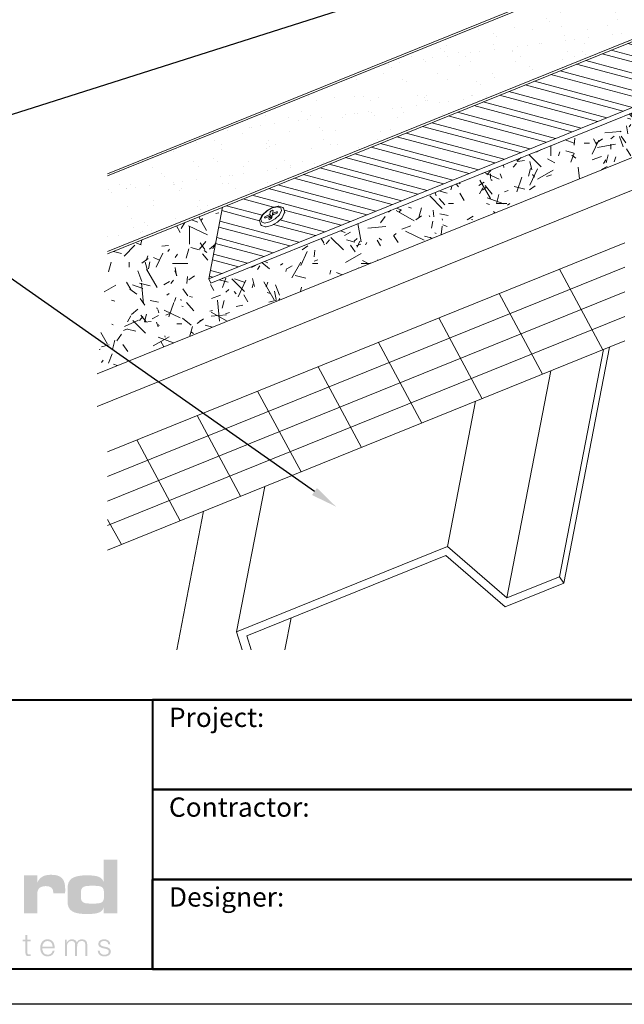
# Model space of a CAD drawing. Units: inches. Extents: x 982 to 1252, y 844 to 1107.
# Drawn here: x 1049 to 1058, y 1081 to 1095 of the extents above; entities that cross this region are included whole.
import ezdxf
from ezdxf import colors
from ezdxf.entities.mleader import LeaderData, LeaderLine
from ezdxf.math import Vec2, Vec3

# ---------------------------------------------------------------- set-up
doc = ezdxf.new("R2010")
doc.units = ezdxf.units.IN
doc.header["$LTSCALE"] = 48
doc.header["$MEASUREMENT"] = 0
doc.layers.get('0').update_dxf_attribs({"lineweight": 13})
doc.layers.get('Defpoints').update_dxf_attribs({"color": 2, "lineweight": 30})
for name, color, linetype, lineweight in [('Backup Plates', 22, 'Continuous', 13), ('DimLeaders', 5, 'Continuous', 13), ('Fasteners', 1, 'Continuous', 5), ('Insulation', 52, 'Continuous', 13), ('Panel', 70, 'Continuous', 13), ('Structural', 30, 'Continuous', 13), ('Substrate', 41, 'Continuous', 13), ('TitleBlock', 7, 'Continuous', 13), ('Underlayment', 223, 'Continuous', 13)]:
    doc.layers.add(name, color=color, linetype=linetype, lineweight=lineweight)
doc.styles.add('Handy', font='arial.ttf', dxfattribs={"width": 0.8})

# ---------------------------------------------------------------- blocks, each defined once
blk = doc.blocks.new('Sl175 Title Block')
h = blk.add_hatch(color=256)
edge = h.paths.add_edge_path()
edge.add_spline(control_points=[(6.67, 0.94), (6.67, 0.94), (6.583, 0.94), (6.583, 0.94), (6.499, 0.94), (6.462, 0.961), (6.462, 1.032), (6.462, 1.032), (6.462, 1.1), (6.462, 1.1), (6.462, 1.167), (6.498, 1.193), (6.583, 1.193), (6.583, 1.193), (6.67, 1.193), (6.67, 1.193), (6.761, 1.193), (6.791, 1.169), (6.791, 1.096), (6.791, 1.096), (6.791, 1.031), (6.791, 1.031), (6.791, 0.963), (6.756, 0.94), (6.67, 0.94), (6.67, 0.94), (6.67, 0.94), (6.67, 0.94)], knot_values=[0, 0, 0, 0, 1, 1, 1, 2, 2, 2, 3, 3, 3, 4, 4, 4, 5, 5, 5, 6, 6, 6, 7, 7, 7, 8, 8, 8, 9, 9, 9, 9], degree=3, periodic=0)
edge = h.paths.add_edge_path(flags=16)
edge.add_spline(control_points=[(6.788, 1.242), (6.766, 1.323), (6.692, 1.343), (6.548, 1.343), (6.346, 1.343), (6.271, 1.291), (6.271, 1.151), (6.271, 1.151), (6.271, 0.972), (6.271, 0.972), (6.271, 0.835), (6.351, 0.79), (6.551, 0.79), (6.706, 0.79), (6.78, 0.814), (6.788, 0.897), (6.788, 0.897), (6.788, 0.8), (6.788, 0.8), (6.788, 0.8), (6.98, 0.8), (6.98, 0.8), (6.98, 0.8), (6.98, 1.568), (6.98, 1.568), (6.98, 1.568), (6.788, 1.568), (6.788, 1.568), (6.788, 1.568), (6.788, 1.242), (6.788, 1.242), (6.788, 1.242), (6.788, 1.242), (6.788, 1.242)], knot_values=[0, 0, 0, 0, 1, 1, 1, 2, 2, 2, 3, 3, 3, 4, 4, 4, 5, 5, 5, 6, 6, 6, 7, 7, 7, 8, 8, 8, 9, 9, 9, 10, 10, 10, 11, 11, 11, 11], degree=3, periodic=0)
h = blk.add_hatch(color=256)
h.dxf.hatch_style = 2
edge = h.paths.add_edge_path()
edge.add_spline(control_points=[(5.84, 1.241), (5.84, 1.241), (5.84, 1.343), (5.84, 1.343), (5.84, 1.343), (5.648, 1.343), (5.648, 1.343), (5.648, 1.343), (5.648, 0.8), (5.648, 0.8), (5.648, 0.8), (5.84, 0.8), (5.84, 0.8), (5.84, 0.8), (5.84, 1.089), (5.84, 1.089), (5.84, 1.151), (5.884, 1.189), (5.961, 1.189), (6.033, 1.189), (6.068, 1.16), (6.068, 1.096), (6.068, 1.093), (6.068, 1.091), (6.068, 1.088), (6.068, 1.088), (6.236, 1.088), (6.236, 1.088), (6.237, 1.107), (6.238, 1.125), (6.238, 1.142), (6.238, 1.294), (6.181, 1.351), (6.034, 1.351), (5.937, 1.351), (5.879, 1.321), (5.84, 1.241), (5.84, 1.241), (5.84, 1.241), (5.84, 1.241)], knot_values=[0, 0, 0, 0, 1, 1, 1, 2, 2, 2, 3, 3, 3, 4, 4, 4, 5, 5, 5, 6, 6, 6, 7, 7, 7, 8, 8, 8, 9, 9, 9, 10, 10, 10, 11, 11, 11, 12, 12, 12, 13, 13, 13, 13], degree=3, periodic=0)
h = blk.add_hatch(color=256)
h.dxf.hatch_style = 2
edge = h.paths.add_edge_path()
edge.add_spline(control_points=[(5.697, 0.492), (5.697, 0.492), (5.669, 0.492), (5.669, 0.492), (5.669, 0.492), (5.669, 0.422), (5.669, 0.422), (5.669, 0.422), (5.629, 0.422), (5.629, 0.422), (5.629, 0.422), (5.629, 0.399), (5.629, 0.399), (5.629, 0.399), (5.669, 0.399), (5.669, 0.399), (5.669, 0.399), (5.669, 0.24), (5.669, 0.24), (5.669, 0.201), (5.682, 0.188), (5.719, 0.188), (5.728, 0.188), (5.736, 0.189), (5.744, 0.189), (5.744, 0.189), (5.744, 0.214), (5.744, 0.214), (5.736, 0.213), (5.728, 0.212), (5.72, 0.212), (5.7, 0.214), (5.697, 0.224), (5.697, 0.243), (5.697, 0.243), (5.697, 0.399), (5.697, 0.399), (5.697, 0.399), (5.744, 0.399), (5.744, 0.399), (5.744, 0.399), (5.744, 0.422), (5.744, 0.422), (5.744, 0.422), (5.697, 0.422), (5.697, 0.422), (5.697, 0.422), (5.697, 0.492), (5.697, 0.492), (5.697, 0.492), (5.697, 0.492), (5.697, 0.492)], knot_values=[0, 0, 0, 0, 1, 1, 1, 2, 2, 2, 3, 3, 3, 4, 4, 4, 5, 5, 5, 6, 6, 6, 7, 7, 7, 8, 8, 8, 9, 9, 9, 10, 10, 10, 11, 11, 11, 12, 12, 12, 13, 13, 13, 14, 14, 14, 15, 15, 15, 16, 16, 16, 17, 17, 17, 17], degree=3, periodic=0)
h = blk.add_hatch(color=256)
edge = h.paths.add_edge_path()
edge.add_spline(control_points=[(5.91, 0.323), (5.914, 0.365), (5.94, 0.405), (5.986, 0.405), (6.032, 0.405), (6.058, 0.365), (6.059, 0.323), (6.059, 0.323), (5.91, 0.323), (5.91, 0.323), (5.91, 0.323), (5.91, 0.323), (5.91, 0.323)], knot_values=[0, 0, 0, 0, 1, 1, 1, 2, 2, 2, 3, 3, 3, 4, 4, 4, 4], degree=3, periodic=0)
edge = h.paths.add_edge_path(flags=16)
edge.add_spline(control_points=[(6.088, 0.299), (6.09, 0.364), (6.06, 0.429), (5.986, 0.429), (5.912, 0.429), (5.881, 0.368), (5.881, 0.307), (5.881, 0.241), (5.912, 0.184), (5.986, 0.184), (6.044, 0.184), (6.075, 0.215), (6.087, 0.267), (6.087, 0.267), (6.059, 0.267), (6.059, 0.267), (6.05, 0.232), (6.027, 0.208), (5.986, 0.208), (5.932, 0.208), (5.91, 0.258), (5.91, 0.299), (5.91, 0.299), (6.088, 0.299), (6.088, 0.299), (6.088, 0.299), (6.088, 0.299), (6.088, 0.299)], knot_values=[0, 0, 0, 0, 1, 1, 1, 2, 2, 2, 3, 3, 3, 4, 4, 4, 5, 5, 5, 6, 6, 6, 7, 7, 7, 8, 8, 8, 9, 9, 9, 9], degree=3, periodic=0)
h = blk.add_hatch(color=256)
h.dxf.hatch_style = 2
edge = h.paths.add_edge_path()
edge.add_spline(control_points=[(6.234, 0.191), (6.234, 0.191), (6.262, 0.191), (6.262, 0.191), (6.262, 0.191), (6.262, 0.32), (6.262, 0.32), (6.262, 0.369), (6.282, 0.405), (6.331, 0.405), (6.367, 0.405), (6.38, 0.379), (6.379, 0.348), (6.379, 0.348), (6.379, 0.191), (6.379, 0.191), (6.379, 0.191), (6.408, 0.191), (6.408, 0.191), (6.408, 0.191), (6.408, 0.322), (6.408, 0.322), (6.408, 0.365), (6.421, 0.405), (6.47, 0.405), (6.511, 0.405), (6.525, 0.385), (6.525, 0.347), (6.525, 0.347), (6.525, 0.191), (6.525, 0.191), (6.525, 0.191), (6.553, 0.191), (6.553, 0.191), (6.553, 0.191), (6.553, 0.348), (6.553, 0.348), (6.553, 0.403), (6.527, 0.429), (6.477, 0.429), (6.446, 0.429), (6.417, 0.414), (6.403, 0.384), (6.395, 0.414), (6.367, 0.429), (6.337, 0.429), (6.3, 0.429), (6.276, 0.411), (6.261, 0.383), (6.261, 0.383), (6.26, 0.383), (6.26, 0.383), (6.26, 0.383), (6.26, 0.422), (6.26, 0.422), (6.26, 0.422), (6.234, 0.422), (6.234, 0.422), (6.234, 0.422), (6.234, 0.191), (6.234, 0.191), (6.234, 0.191), (6.234, 0.191), (6.234, 0.191)], knot_values=[0, 0, 0, 0, 1, 1, 1, 2, 2, 2, 3, 3, 3, 4, 4, 4, 5, 5, 5, 6, 6, 6, 7, 7, 7, 8, 8, 8, 9, 9, 9, 10, 10, 10, 11, 11, 11, 12, 12, 12, 13, 13, 13, 14, 14, 14, 15, 15, 15, 16, 16, 16, 17, 17, 17, 18, 18, 18, 19, 19, 19, 20, 20, 20, 21, 21, 21, 21], degree=3, periodic=0)
h = blk.add_hatch(color=256)
h.dxf.hatch_style = 2
edge = h.paths.add_edge_path()
edge.add_spline(control_points=[(6.882, 0.355), (6.88, 0.405), (6.843, 0.429), (6.797, 0.429), (6.756, 0.429), (6.71, 0.411), (6.71, 0.364), (6.71, 0.325), (6.738, 0.312), (6.775, 0.302), (6.775, 0.302), (6.811, 0.294), (6.811, 0.294), (6.836, 0.288), (6.861, 0.279), (6.861, 0.252), (6.861, 0.22), (6.825, 0.208), (6.798, 0.208), (6.761, 0.208), (6.732, 0.228), (6.73, 0.266), (6.73, 0.266), (6.702, 0.266), (6.702, 0.266), (6.706, 0.21), (6.743, 0.184), (6.797, 0.184), (6.84, 0.184), (6.89, 0.204), (6.89, 0.254), (6.89, 0.294), (6.856, 0.313), (6.824, 0.318), (6.824, 0.318), (6.786, 0.326), (6.786, 0.326), (6.767, 0.331), (6.738, 0.34), (6.738, 0.365), (6.738, 0.396), (6.768, 0.405), (6.793, 0.405), (6.825, 0.405), (6.852, 0.39), (6.853, 0.355), (6.853, 0.355), (6.882, 0.355), (6.882, 0.355), (6.882, 0.355), (6.882, 0.355), (6.882, 0.355)], knot_values=[0, 0, 0, 0, 1, 1, 1, 2, 2, 2, 3, 3, 3, 4, 4, 4, 5, 5, 5, 6, 6, 6, 7, 7, 7, 8, 8, 8, 9, 9, 9, 10, 10, 10, 11, 11, 11, 12, 12, 12, 13, 13, 13, 14, 14, 14, 15, 15, 15, 16, 16, 16, 17, 17, 17, 17], degree=3, periodic=0)
at = {"lineweight": 40}
for points in [[(0, 22.402), (30.259, 22.402), (30.259, 0), (0, 0)], [(30.259, 0), (0, 0), (0, 3.851), (30.259, 3.851)], [(7.485, 2.568), (19.204, 2.568), (19.204, 3.851), (7.485, 3.851)], [(7.485, 1.284), (19.204, 1.284), (19.204, 2.568), (7.485, 2.568)], [(7.485, 0), (30.259, 0), (30.259, 1.284), (7.485, 1.284)], [(19.204, 0), (7.485, 0), (7.485, 1.284), (19.204, 1.284)]]:
    blk.add_lwpolyline(points, close=True, dxfattribs=at)
at = {"char_height": 0.27587, "width": 14.10991, "attachment_point": 1}
for s, insert in [('{\\fArial|b0|i0|c0|p34;Project:}', (7.719, 3.739)), ('{\\fArial|b0|i0|c0|p34;Contractor:}', (7.719, 2.456)), ('{\\fArial|b0|i0|c0|p34;Designer:}', (7.719, 1.172))]:
    blk.add_mtext(s, dxfattribs=dict(at, insert=insert))

msp = doc.modelspace()

# ---------------------------------------------------------------- hatches: boundary and pattern name
at = {"layer": 'Backup Plates', "lineweight": 13}
h = msp.add_hatch(dxfattribs=at)
h.set_pattern_fill('STEEL', color=256, scale=0.075, angle=120, style=0)
h.set_pattern_definition([(165, (1057.78248, 1093.76458), (-0.061631, -0.230011), []), (165, (1057.67937, 1093.70505), (-0.061631, -0.230011), [])])
h.paths.add_polyline_path([(1052.486, 1091.967), (1052.488, 1091.965), (1052.49, 1091.97)], flags=0)
h.paths.add_polyline_path([(1052.577, 1092.058), (1052.574, 1092.05), (1052.566, 1092.042), (1052.556, 1092.037), (1052.502, 1092.015), (1052.502, 1092.015), (1052.494, 1091.978), (1052.495, 1091.985), (1052.467, 1092.025), (1052.413, 1092.003), (1052.403, 1091.997), (1052.395, 1091.99), (1052.391, 1091.982), (1052.392, 1091.977), (1052.398, 1091.975), (1052.408, 1091.977), (1052.462, 1091.999), (1052.455, 1091.962), (1052.457, 1091.953), (1052.463, 1091.955), (1052.454, 1091.957), (1052.462, 1091.999), (1052.408, 1091.977), (1052.393, 1091.973), (1052.391, 1091.982), (1052.395, 1091.99), (1052.403, 1091.997), (1052.413, 1092.003), (1052.467, 1092.025), (1052.475, 1092.067), (1052.486, 1092.077), (1052.496, 1092.083), (1052.511, 1092.086), (1052.513, 1092.078), (1052.506, 1092.041), (1052.561, 1092.063), (1052.575, 1092.066)], flags=0)
h.paths.add_polyline_path([(1052.662, 1092.117), (1052.667, 1092.103), (1052.679, 1092.055), (1052.674, 1092.042), (1052.642, 1091.979), (1052.575, 1091.915), (1052.492, 1091.868), (1052.414, 1091.85), (1052.402, 1091.85), (1052.348, 1091.868), (1052.337, 1091.877), (1052.332, 1091.89), (1052.321, 1091.939), (1052.325, 1091.951), (1052.357, 1092.015), (1052.424, 1092.079), (1052.507, 1092.126), (1052.585, 1092.144), (1052.597, 1092.143), (1052.651, 1092.126)])
h.paths.add_polyline_path([(1052.465, 1091.92), (1052.393, 1091.903), (1052.346, 1091.918), (1052.336, 1091.96), (1052.366, 1092.018), (1052.427, 1092.077), (1052.504, 1092.12), (1052.575, 1092.136), (1052.622, 1092.122), (1052.632, 1092.08), (1052.603, 1092.022), (1052.541, 1091.963)])
h.paths.add_polyline_path([(1057.751, 1093.597), (1057.949, 1094.619), (1051.792, 1092.129), (1051.594, 1091.107)])
h.paths.add_polyline_path([(1052.465, 1091.92), (1052.393, 1091.903), (1052.346, 1091.918), (1052.336, 1091.96), (1052.366, 1092.018), (1052.427, 1092.077), (1052.504, 1092.12), (1052.575, 1092.136), (1052.622, 1092.122), (1052.632, 1092.08), (1052.603, 1092.022), (1052.541, 1091.963)])
at = {"layer": 'Substrate'}
h = msp.add_hatch(dxfattribs=at)
h.set_pattern_fill('GRASS2', color=256, scale=2, style=0)
h.set_pattern_definition([(0, (1058.0187, 1088.7424), (1.94, 0.86), [0.22, -1.78, 0.074, -0.62, 0.14, -1.42]), (5, (1058.2587, 1089.0224), (0.24632, 1.0856), [0.26, -1.94, 0.092, -0.86, 0.22, -1.78]), (10, (1058.2987, 1089.1024), (0.3385, 1.42036), [0.04, -0.34, 0.1, -1.06, 0.26, -1.94]), (15, (1058.5387, 1089.4624), (0.23135, 1.53208), [0.06, -0.58, 0.114, -1.34, 0.04, -0.34]), (20, (1058.7387, 1089.6224), (0.19934, 1.9668), [0.074, -0.62, 0.14, -1.42, 0.06, -0.58]), (25, (1059.0187, 1088.0224), (0.1408, 2.2062), [0.092, -0.86, 0.22, -1.78, 0.074, -0.62]), (30, (1059.09874, 1088.26238), (0.990474, 0.964449), [0.1, -1.06, 0.26, -1.94, 0.092, -0.86]), (35, (1059.45874, 1088.3024), (0.830522, 1.289587), [0.114, -1.34, 0.04, -0.34, 0.1, -1.06]), (40, (1059.61874, 1088.5424), (0.96503, 1.61911), [0.14, -1.42, 0.06, -0.58, 0.114, -1.34]), (45, (1058.0187, 1089.0224), (-0.59397, 1.41421), [0.074, -0.62, 0.22, -1.78, 0.092, -0.86]), (50, (1059.6187, 1088.7424), (-0.80795, 1.12179), [0.06, -0.58, 0.14, -1.42, 0.074, -0.62]), (55, (1059.4587, 1088.5424), (0.24444, 2.19715), [0.04, -0.34, 0.114, -1.34, 0.06, -0.58]), (60, (1059.0987, 1088.3024), (0.14522, 1.971525), [0.26, -1.94, 0.1, -1.06, 0.04, -0.34]), (65, (1059.01874, 1088.2624), (0.038207, 1.54898), [0.22, -1.78, 0.092, -0.86, 0.26, -1.94]), (70, (1058.73874, 1088.0224), (-0.086715, 1.45756), [0.14, -1.42, 0.074, -0.62, 0.22, -1.78]), (75, (1058.53874, 1089.62238), (-0.054067, 1.11188), [0.114, -1.34, 0.06, -0.58, 0.14, -1.42]), (80, (1058.2987, 1089.4624), (-1.7612, 1.1838), [0.1, -1.06, 0.04, -0.34, 0.114, -1.34]), (85, (1058.2587, 1089.1024), (-1.7192, 0.77278), [0.092, -0.86, 0.26, -1.94, 0.1, -1.06]), (90, (1057.3387, 1086.6224), (-0.86, 1.94), [0.254, -1.78, 0.07, -0.62, 0.158, -1.42]), (95, (1058.2587, 1089.0224), (-1.0856, 0.24632), [0.298, -1.94, 0.094, -0.86, 0.254, -1.78]), (100, (1058.2987, 1089.1024), (-1.42036, 0.3385), [0.02, -0.34, 0.118, -1.06, 0.298, -1.94]), (105, (1058.5387, 1089.4624), (-1.53208, 0.23135), [0.046, -0.58, 0.122, -1.34, 0.02, -0.34]), (110, (1058.7387, 1089.6224), (-1.9668, 0.19934), [0.07, -0.62, 0.158, -1.42, 0.046, -0.58]), (115, (1059.0187, 1088.0224), (-2.2062, 0.1408), [0.094, -0.86, 0.254, -1.78, 0.07, -0.62]), (120, (1059.09874, 1088.26238), (-0.964449, 0.990474), [0.118, -1.06, 0.298, -1.94, 0.094, -0.86]), (125, (1059.45874, 1088.3024), (-1.289587, 0.830522), [0.122, -1.34, 0.02, -0.34, 0.118, -1.06]), (130, (1059.61874, 1088.5424), (-1.61911, 0.96503), [0.158, -1.42, 0.046, -0.58, 0.122, -1.34]), (135, (1058.0187, 1089.0224), (-1.41421, -0.59397), [0.07, -0.62, 0.254, -1.78, 0.094, -0.86]), (140, (1059.6187, 1088.7424), (-1.12179, -0.80795), [0.046, -0.58, 0.158, -1.42, 0.07, -0.62]), (145, (1059.4587, 1088.5424), (-2.19715, 0.24444), [0.02, -0.34, 0.122, -1.34, 0.046, -0.58]), (150, (1059.0987, 1088.3024), (-1.971525, 0.14522), [0.298, -1.94, 0.118, -1.06, 0.02, -0.34]), (155, (1059.01874, 1088.2624), (-1.54898, 0.038207), [0.254, -1.78, 0.094, -0.86, 0.298, -1.94]), (160, (1058.73874, 1088.0224), (-1.45756, -0.086715), [0.158, -1.42, 0.07, -0.62, 0.254, -1.78]), (165, (1058.53874, 1089.62238), (-1.11188, -0.054067), [0.122, -1.34, 0.046, -0.58, 0.158, -1.42]), (170, (1058.2987, 1089.4624), (-1.1838, -1.7612), [0.118, -1.06, 0.02, -0.34, 0.122, -1.34])])
h.paths.add_polyline_path([(1057.679, 1092.854), (1057.803, 1093.495), (1057.751, 1093.523), (1051.578, 1091.027), (1051.792, 1092.129), (1050.148, 1091.464), (1050.001, 1089.749)])
at = {"layer": 'Underlayment'}
h = msp.add_hatch(dxfattribs=at)
h.set_pattern_fill('SAND', color=256, scale=0.25, style=0)
h.set_pattern_definition([(37.5, (0, 0), (-0.01574834, 0.48170594), [0, -0.38, 0, -0.425, 0, -0.40625]), (7.5, (0, 0), (0.44244418, 0.70553652), [0, -0.205, 0, -0.3425, 0, -0.13125]), (327.5, (-0.3075, 0), (0.77853547, 0.00141476), [0, -0.125, 0, -0.45, 0, -0.5875]), (317.5, (-0.3075, 0), (0.75153165, 0.2194189), [0, -0.0625, 0, -0.295, 0, -0.3375])])
h.paths.add_polyline_path([(1059.52, 1102.458), (1059.114, 1102.677), (1057.522, 1102.033), (1056.908, 1098.861), (1056.84, 1098.833), (1056.763, 1098.436), (1056.735, 1098.425), (1056.714, 1098.319), (1056.7, 1098.296), (1056.645, 1098.274), (1056.662, 1098.24), (1056.674, 1098.198), (1056.707, 1098.15), (1056.609, 1097.644), (1056.639, 1097.474), (1056.161, 1095.007), (1050.148, 1092.576), (1050.148, 1091.494), (1058.011, 1094.674)])

# ---------------------------------------------------------------- linework, layer by layer
at = {"layer": 'Backup Plates', "lineweight": 13}
for p, q in [((1051.594, 1091.107), (1057.751, 1093.597)), ((1051.624, 1091.045), (1057.751, 1093.523)), ((1051.594, 1091.107), (1051.792, 1092.129)), ((1051.624, 1091.045), (1051.594, 1091.107))]:
    msp.add_line(p, q, dxfattribs=at)
at = {"layer": 'Defpoints', "color": 2}
msp.add_lwpolyline([(1042.806, 1104.139), (1074.065, 1104.139), (1074.065, 1080.737), (1042.806, 1080.737)], close=True, dxfattribs=at)
at = {"layer": 'Fasteners'}
for p, q in [((1052.336, 1091.96), (1052.366, 1092.018)), ((1052.357, 1092.015), (1052.424, 1092.079)), ((1052.366, 1092.018), (1052.427, 1092.077)), ((1052.413, 1092.003), (1052.467, 1092.025)), ((1052.424, 1092.079), (1052.507, 1092.126)), ((1052.427, 1092.077), (1052.504, 1092.12)), ((1052.467, 1092.025), (1052.474, 1092.062)), ((1052.495, 1091.985), (1052.467, 1092.025)), ((1052.474, 1092.062), (1052.478, 1092.07)), ((1052.478, 1092.07), (1052.486, 1092.077)), ((1052.486, 1092.077), (1052.496, 1092.083)), ((1052.496, 1092.083), (1052.506, 1092.085)), ((1052.501, 1092.015), (1052.556, 1092.037)), ((1052.502, 1092.015), (1052.503, 1092.023)), ((1052.503, 1092.023), (1052.507, 1092.03)), ((1052.504, 1092.12), (1052.575, 1092.136)), ((1052.506, 1092.085), (1052.512, 1092.083)), ((1052.506, 1092.041), (1052.513, 1092.078)), ((1052.506, 1092.041), (1052.561, 1092.063)), ((1052.518, 1092.021), (1052.506, 1092.041)), ((1052.507, 1092.126), (1052.585, 1092.144)), ((1052.507, 1092.03), (1052.511, 1092.033)), ((1052.513, 1092.078), (1052.512, 1092.083)), ((1052.541, 1091.963), (1052.603, 1092.022)), ((1052.556, 1092.037), (1052.566, 1092.042)), ((1052.561, 1092.063), (1052.57, 1092.065)), ((1052.566, 1092.042), (1052.574, 1092.05)), ((1052.57, 1092.065), (1052.576, 1092.063)), ((1052.574, 1092.05), (1052.577, 1092.058)), ((1052.575, 1092.136), (1052.622, 1092.122)), ((1052.577, 1092.058), (1052.576, 1092.063)), ((1052.585, 1092.144), (1052.597, 1092.143)), ((1052.597, 1092.143), (1052.651, 1092.126)), ((1052.603, 1092.022), (1052.632, 1092.08)), ((1052.632, 1092.08), (1052.622, 1092.122)), ((1052.642, 1091.979), (1052.674, 1092.042)), ((1052.651, 1092.126), (1052.662, 1092.117)), ((1052.667, 1092.103), (1052.662, 1092.117)), ((1052.679, 1092.055), (1052.667, 1092.103)), ((1052.674, 1092.042), (1052.679, 1092.055)), ((1052.321, 1091.939), (1052.325, 1091.951)), ((1052.332, 1091.89), (1052.321, 1091.939)), ((1052.325, 1091.951), (1052.357, 1092.015)), ((1052.337, 1091.877), (1052.332, 1091.89)), ((1052.346, 1091.918), (1052.336, 1091.96)), ((1052.337, 1091.877), (1052.348, 1091.868)), ((1052.346, 1091.918), (1052.393, 1091.903)), ((1052.391, 1091.982), (1052.395, 1091.99)), ((1052.392, 1091.977), (1052.391, 1091.982)), ((1052.392, 1091.977), (1052.398, 1091.975)), ((1052.393, 1091.903), (1052.465, 1091.92)), ((1052.395, 1091.99), (1052.403, 1091.997)), ((1052.398, 1091.975), (1052.408, 1091.977)), ((1052.403, 1091.997), (1052.413, 1092.003)), ((1052.408, 1091.977), (1052.462, 1091.999)), ((1052.455, 1091.962), (1052.462, 1091.999)), ((1052.456, 1091.956), (1052.455, 1091.962)), ((1052.456, 1091.956), (1052.463, 1091.955)), ((1052.486, 1091.967), (1052.462, 1091.999)), ((1052.463, 1091.955), (1052.472, 1091.957)), ((1052.465, 1091.92), (1052.541, 1091.963)), ((1052.472, 1091.957), (1052.482, 1091.962)), ((1052.478, 1091.978), (1052.495, 1091.984)), ((1052.482, 1091.962), (1052.49, 1091.97)), ((1052.49, 1091.97), (1052.494, 1091.978)), ((1052.492, 1091.868), (1052.575, 1091.915)), ((1052.494, 1091.978), (1052.501, 1092.015)), ((1052.575, 1091.915), (1052.642, 1091.979)), ((1052.348, 1091.868), (1052.402, 1091.85)), ((1052.402, 1091.85), (1052.414, 1091.85)), ((1052.414, 1091.85), (1052.492, 1091.868))]:
    msp.add_line(p, q, dxfattribs=at)
at = {"layer": 'Insulation'}
for p, q in [((1050.148, 1088.632), (1057.539, 1091.621)), ((1050.148, 1088.281), (1057.539, 1091.27)), ((1056.605, 1091.243), (1057.225, 1090.09)), ((1050.148, 1087.93), (1057.539, 1090.919)), ((1055.743, 1090.894), (1056.363, 1089.741)), ((1050.148, 1087.579), (1057.539, 1090.568)), ((1054.88, 1090.546), (1055.5, 1089.392)), ((1050.148, 1087.228), (1057.539, 1090.217)), ((1054.018, 1090.197), (1054.638, 1089.044)), ((1053.156, 1089.848), (1053.775, 1088.695)), ((1052.293, 1089.499), (1052.913, 1088.346)), ((1051.431, 1089.15), (1052.05, 1087.997)), ((1050.568, 1088.802), (1051.188, 1087.648)), ((1050.148, 1087.667), (1050.35, 1087.309))]:
    msp.add_line(p, q, dxfattribs=at)
at = {"layer": 'Panel'}
for p, q in [((1050.148, 1092.605), (1056.117, 1095.02)), ((1050.148, 1092.576), (1056.161, 1095.007))]:
    msp.add_line(p, q, dxfattribs=at)
at = {"layer": 'Structural', "lineweight": 13}
for p, q in [((1056.604, 1086.848), (1057.233, 1090.093)), ((1056.666, 1086.756), (1057.319, 1090.128)), ((1055.851, 1086.544), (1056.48, 1089.789)), ((1055.004, 1087.279), (1055.407, 1089.355)), ((1051.992, 1086.061), (1052.395, 1088.136)), ((1051.137, 1085.805), (1051.52, 1087.783)), ((1051.992, 1086.061), (1055.004, 1087.279)), ((1055.004, 1087.279), (1055.851, 1086.544)), ((1052.139, 1086.003), (1054.982, 1087.153)), ((1054.982, 1087.153), (1055.829, 1086.418)), ((1055.851, 1086.544), (1056.604, 1086.848)), ((1056.666, 1086.756), (1056.604, 1086.848)), ((1055.829, 1086.418), (1056.666, 1086.756)), ((1052.682, 1085.805), (1052.77, 1086.258)), ((1052.073, 1085.805), (1051.992, 1086.061)), ((1052.201, 1085.805), (1052.139, 1086.003))]:
    msp.add_line(p, q, dxfattribs=at)
at = {"layer": 'Substrate'}
for p, q in [((1050.001, 1089.749), (1057.679, 1092.854)), ((1050.001, 1089.281), (1057.679, 1092.386))]:
    msp.add_line(p, q, dxfattribs=at)
at = {"layer": 'Underlayment'}
for p, q in [((1050.148, 1091.494), (1058.011, 1094.674)), ((1050.148, 1091.464), (1058.011, 1094.644))]:
    msp.add_line(p, q, dxfattribs=at)

# ---------------------------------------------------------------- block references
at = {"layer": 'TitleBlock'}
msp.add_blockref('Sl175 Title Block', (1043.306, 1081.237), dxfattribs=at)

# ---------------------------------------------------------------- leaders
at = {"layer": 'DimLeaders'}
ml = msp.add_multileader_mtext('Standard', dxfattribs=at)
ml.set_content('Z CLOSURE, CUT TO FIT', color=256, style='Handy')
ml.set_leader_properties()
ml.build(insert=Vec2(0, 0))
ml.multileader.update_dxf_attribs({"text_top_attachment_type": 10, "dogleg_length": 0.375, "arrow_head_size": 0.375})
ctx = ml.context
ctx.base_point, ctx.char_height, ctx.arrow_head_size, ctx.landing_gap_size, ctx.plane_origin = Vec3(1045.4, 1094.958), 0.3125, 0.375, 0.125, Vec3(1053.711, 1096.347)
ctx.text_align_type = 2
notes = []
notes.append((ctx, [(0, (1, 1, 0), (1048.083, 1094.958), (-1, 0), 0.375, [(0, [(1053.711, 1096.347)], 0, [])])]))
ctx.mtext.insert, ctx.mtext.width, ctx.mtext.alignment, ctx.mtext.flow_direction = Vec3(1047.583, 1095.117), 2.74508, 3, 5
ml = msp.add_multileader_mtext('Standard', dxfattribs=at)
ml.set_content('BUTYL TAPE SEALANT', color=256, style='Handy')
ml.set_leader_properties()
ml.build(insert=Vec2(0, 0))
ml.multileader.update_dxf_attribs({"text_top_attachment_type": 10, "dogleg_length": 0.375, "arrow_head_size": 0.375})
ctx = ml.context
ctx.base_point, ctx.char_height, ctx.arrow_head_size, ctx.landing_gap_size, ctx.plane_origin = Vec3(1045.391, 1093.24), 0.3125, 0.375, 0.125, Vec3(1054.459, 1095.082)
ctx.text_align_type = 2
notes.append((ctx, [(0, (1, 1, 0), (1048.106, 1093.24), (-1, 0), 0.375, [(0, [(1054.459, 1095.261)], 0, [])])]))
ctx.mtext.insert, ctx.mtext.width, ctx.mtext.alignment, ctx.mtext.flow_direction = Vec3(1047.606, 1093.399), 3.10092, 3, 5
ml = msp.add_multileader_mtext('Standard', dxfattribs=at)
ml.set_content('METAL DECK,\\PBY OTHERS', color=256, style='Handy')
ml.set_leader_properties()
ml.build(insert=Vec2(0, 0))
ml.multileader.update_dxf_attribs({"text_top_attachment_type": 10, "dogleg_length": 0.375, "arrow_head_size": 0.375})
ctx = ml.context
ctx.base_point, ctx.char_height, ctx.arrow_head_size, ctx.landing_gap_size, ctx.plane_origin = Vec3(1045.21, 1091.572), 0.3125, 0.375, 0.125, Vec3(1053.412, 1087.85)
ctx.text_align_type = 2
notes.append((ctx, [(0, (1, 1, 0), (1048.106, 1091.572), (-1, 0), 0.375, [(0, [(1053.412, 1087.85)], 0, [])])]))
ctx.mtext.insert, ctx.mtext.alignment, ctx.mtext.flow_direction = Vec3(1047.606, 1091.731), 3, 5
for ctx, leaders in notes:
    for number, flags, end, landing, length, lines in leaders:
        leader = LeaderData()
        leader.index, (leader.has_last_leader_line, leader.has_dogleg_vector, leader.attachment_direction) = number, flags
        leader.last_leader_point, leader.dogleg_vector, leader.dogleg_length = Vec3(end), Vec3(landing), length
        for number, points, colour, breaks in lines:
            line = LeaderLine()
            line.index, line.vertices, line.color, line.breaks = number, Vec3.list(points), colors.encode_raw_color(colour), breaks
            leader.lines.append(line)
        ctx.leaders.append(leader)

doc.saveas('drawing.dxf')
